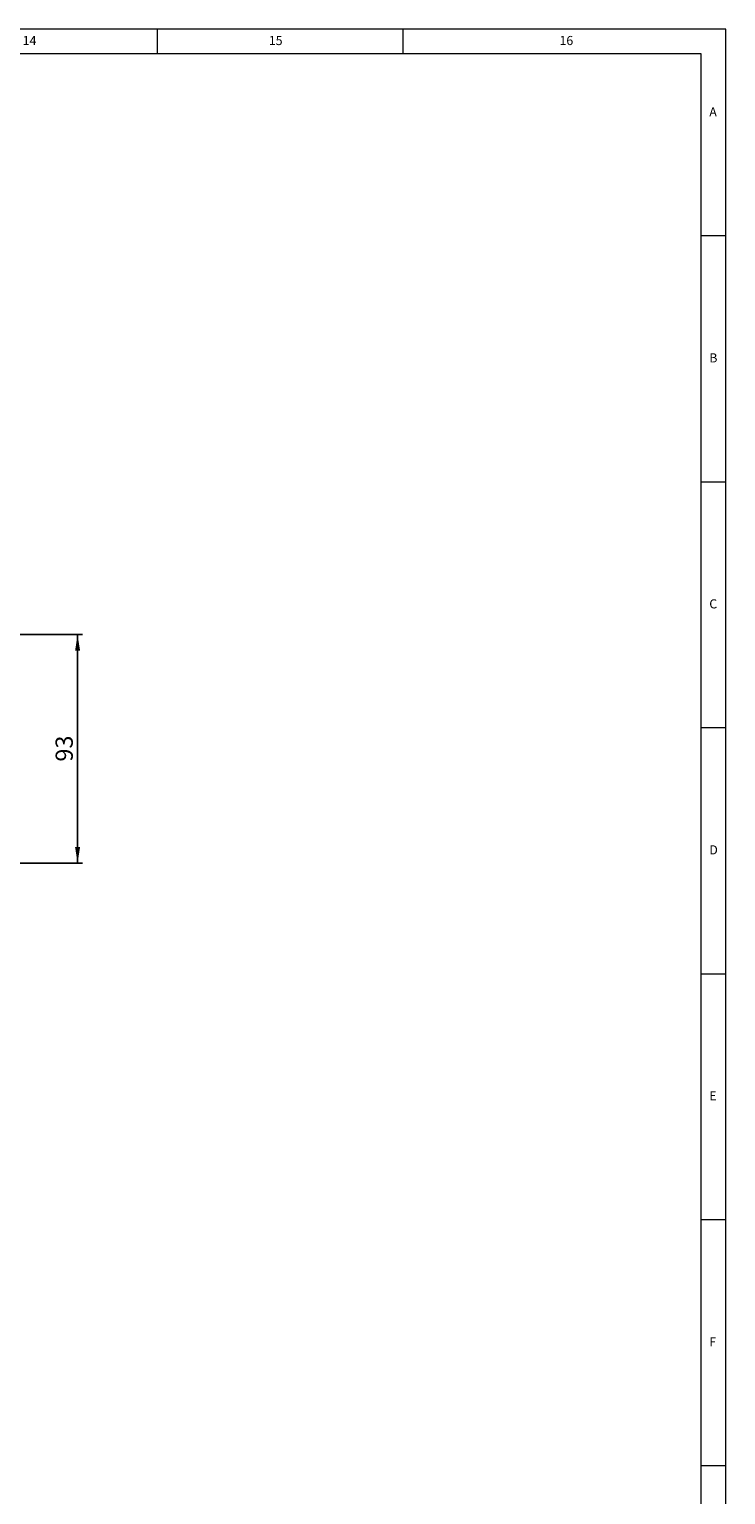
# Model space of a CAD drawing. Units: millimetres. Extents: x 10 to 1672, y 10 to 1178.
# Drawn here: x 1389 to 1672, y 582 to 1178 of the extents above; entities that cross this region are included whole.
import ezdxf

# ---------------------------------------------------------------- set-up
doc = ezdxf.new("R2010")
doc.units = ezdxf.units.MM
doc.header["$LTSCALE"] = 2
doc.layers.add('FORMAT', color=7, linetype='Continuous', lineweight=15)
doc.layers.add('SLD-0', color=7, linetype='Continuous')
doc.styles.add('SLDTEXTSTYLE1', font='GOTHIC.TTF', dxfattribs={"width": 0.913})
doc.dimstyles.new('SLDDIMSTYLE0', dxfattribs={"dimtxt": 7, "dimasz": 6.604, "dimexe": 0, "dimexo": 0.0625, "dimgap": 1.75, "dimtad": 1, "dimdec": 1, "dimrnd": 1e-09, "dimzin": 12, "dimdsep": 46, "dimtxsty": 'SLDTEXTSTYLE1', "dimsah": 1, "dimcen": 0.09, "dimadec": 0, "dimazin": 3, "dimtfac": 1, "dimtdec": 1, "dimtofl": 0, "dimtmove": 0, "dimatfit": 3, "dimfxl": 1, "dimfrac": 2, "dimtolj": 1, "dimtzin": 12, "dimarcsym": 0})

# ---------------------------------------------------------------- blocks, each defined once
blk = doc.blocks.new('_D_13')
at = {"layer": 'SLD-0', "color": 7}
for p, q in [((1363.19, 931.99), (1410.67, 931.99)), ((1408.67, 931.99), (1408.67, 839.01)), ((1278.67, 839.01), (1410.67, 839.01))]:
    blk.add_line(p, q, dxfattribs=at)
for points in [[(1408.67, 931.99), (1407.66, 925.38), (1409.69, 925.38)], [(1408.67, 839.01), (1409.69, 845.61), (1407.66, 845.61)]]:
    blk.add_solid(points, dxfattribs=at)
at = {"layer": 'SLD-0', "color": 7, "insert": (1399.73, 880.32), "char_height": 7, "attachment_point": 1, "rotation": 90, "style": 'SLDTEXTSTYLE1'}
blk.add_mtext('93', dxfattribs=at)

msp = doc.modelspace()

# ---------------------------------------------------------------- linework, layer by layer
at = {"layer": 'FORMAT'}
for p, q in [((1672, 1178), (10, 1178)), ((1441, 1178), (1441, 1168)), ((1541, 1168), (1541, 1178)), ((1672, 10), (1672, 1178)), ((1662, 1168), (20, 1168)), ((1662, 20), (1662, 1168)), ((1672, 1094), (1662, 1094)), ((1662, 994), (1672, 994)), ((1672, 894), (1662, 894)), ((1662, 794), (1672, 794)), ((1672, 694), (1662, 694)), ((1672, 594), (1662, 594))]:
    msp.add_line(p, q, dxfattribs=at)

# ---------------------------------------------------------------- texts
at = {"layer": 'FORMAT', "attachment_point": 1, "style": 'SLDTEXTSTYLE1'}
for s, insert, char_height in [('14', (1386.3541667, 1175.2926352), 3.70416667), ('15', (1486.3541667, 1175.2926352), 3.70416667), ('16', (1604.4583044, 1175.2926352), 3.70416667), ('A', (1665.3333033, 1146.2926212), 3.7041667), ('B', (1665.3333033, 1046.2926212), 3.7041667), ('C', (1665.3333033, 946.2926212), 3.7041667), ('D', (1665.3333033, 846.2926212), 3.7041667), ('E', (1665.3333033, 746.2926212), 3.7041667), ('F', (1665.3333033, 646.2926212), 3.7041667)]:
    msp.add_mtext(s, dxfattribs=dict(at, insert=insert, char_height=char_height))

# ---------------------------------------------------------------- dimensions: what is measured, and where the dimension line sits
at = {"layer": 'SLD-0', "color": 7}
dim = msp.add_linear_dim(base=(1408.6741118, 839.0066268), p1=(1361.1921421, 931.9866268), p2=(1276.6741118, 839.0066268), angle=90, dimstyle='SLDDIMSTYLE0', dxfattribs=at)
dim.commit()
dim.dimension.update_dxf_attribs({"geometry": '_D_13', "text_midpoint": (1408.6741118, 885.4966268), "dimtype": 160})

doc.saveas('drawing.dxf')
